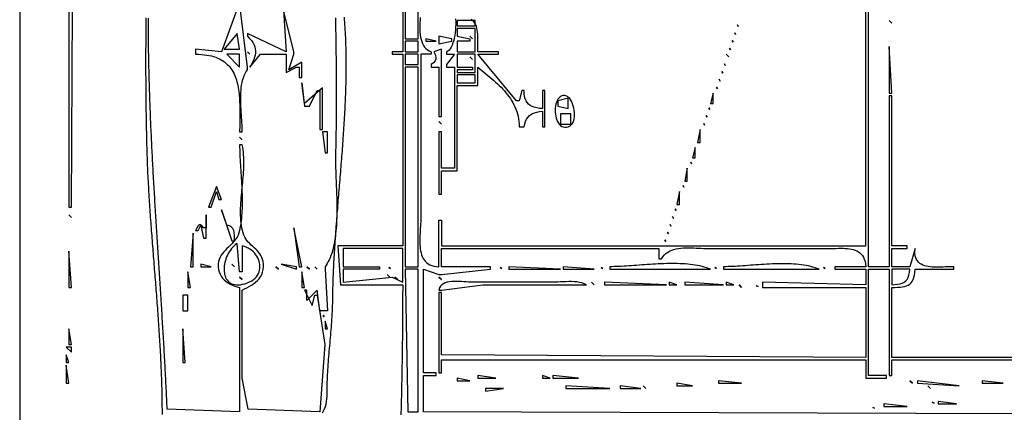
# Model space of a CAD drawing. Extents: x 0 to 3432, y 0 to 2380.
# Drawn here: x 0 to 380, y 1965 to 2116 of the extents above; entities that cross this region are included whole.
import ezdxf

# ---------------------------------------------------------------- set-up
doc = ezdxf.new("R2010")
doc.units = 0
doc.layers.add('C7', color=7, linetype='CONTINUOUS')

msp = doc.modelspace()

# ---------------------------------------------------------------- linework, layer by layer
at = {"layer": 'C7'}
for points in [[(0, 2380), (0, 0), (3432, 0), (3432, 2380), (0, 2380)], [(384, 1986), (337, 1986), (337, 2013), (338.1463, 2013.0123), (339.2112, 2013.0475), (340.1954, 2013.1152), (341.0997, 2013.2252), (341.9248, 2013.3871), (342.6716, 2013.6107), (343.3409, 2013.9057), (343.9335, 2014.2817), (344.4501, 2014.7485), (344.8916, 2015.3158), (345.2588, 2015.9934), (345.5524, 2016.7909), (345.7733, 2017.718), (345.9222, 2018.7844), (346, 2020), (361, 2020), (361, 2021), (360.2051, 2020.991), (359.3877, 2020.9674), (358.5526, 2020.9344), (357.7051, 2020.8968), (356.8502, 2020.8598), (355.9929, 2020.8284), (355.1383, 2020.8076), (354.2916, 2020.8025), (353.4576, 2020.8181), (352.6416, 2020.8595), (351.8486, 2020.9317), (351.0837, 2021.0397), (350.3519, 2021.1886), (349.6583, 2021.3835), (349.0079, 2021.6293), (348.406, 2021.9311), (347.8574, 2022.294), (347.3673, 2022.723), (346.9407, 2023.2231), (346.5828, 2023.7994), (346.2986, 2024.4569), (346.0931, 2025.2006), (345.9715, 2026.0357), (345.9387, 2026.9671), (346, 2028), (344, 2021), (337, 2021), (337, 2028), (343, 2028), (343, 2029), (337, 2029), (337, 2087), (336, 2087), (336, 2021), (328, 2021), (328, 2311)], [(19, 2250), (19, 2044), (20, 2044), (21, 2250), (19, 2250)], [(148, 2219), (148, 2104), (144, 2104), (144, 2103), (148, 2103), (148, 2029), (123, 2029), (124, 2014), (148, 2014), (147.9997, 2012.9952), (147.9988, 2011.9905), (147.9973, 2010.986), (147.9952, 2009.9815), (147.9926, 2008.9771), (147.9894, 2007.9729), (147.9856, 2006.9687), (147.9812, 2005.9646), (147.9763, 2004.9606), (147.9708, 2003.9567), (147.9647, 2002.953), (147.9581, 2001.9493), (147.9509, 2000.9456), (147.9431, 1999.9421), (147.9348, 1998.9387), (147.9259, 1997.9354), (147.9165, 1996.9321), (147.9065, 1995.9289), (147.896, 1994.9259), (147.8849, 1993.9229), (147.8733, 1992.92), (147.8612, 1991.9172), (147.8485, 1990.9144), (147.8353, 1989.9118), (147.8215, 1988.9092), (147.8072, 1987.9067), (147.7924, 1986.9043), (147.7771, 1985.902), (147.7613, 1984.8997), (147.7449, 1983.8976), (147.728, 1982.8955), (147.7106, 1981.8934), (147.6927, 1980.8915), (147.6743, 1979.8896), (147.6554, 1978.8878), (147.636, 1977.8861), (147.616, 1976.8845), (147.5956, 1975.8829), (147.5747, 1974.8814), (147.5533, 1973.88), (147.5314, 1972.8786), (147.509, 1971.8773), (147.4861, 1970.8761), (147.4627, 1969.8749), (147.4389, 1968.8738), (147.4146, 1967.8728), (147.3898, 1966.8719), (147.3645, 1965.871), (147.3387, 1964.8701), (147.3125, 1963.8693)], [(149, 2184), (149, 2109), (154, 2109), (154, 2171)], [(154.7702, 2117.1977), (154.7021, 2116.2228), (154.6487, 2115.2401), (154.6148, 2114.2561), (154.6054, 2113.2774), (154.6257, 2112.3105), (154.6806, 2111.3618), (154.7751, 2110.438), (154.9143, 2109.5455), (155.103, 2108.6909), (155.3464, 2107.8807), (155.6494, 2107.1213), (156.017, 2106.4194), (156.4543, 2105.7815), (156.9662, 2105.2141), (157.5578, 2104.7237), (158.234, 2104.3168), (159, 2104), (159, 2103), (155, 2103), (155.002, 2102.0005), (155.0039, 2101.001), (155.0057, 2100.0014), (155.0073, 2099.0019), (155.0088, 2098.0023), (155.0102, 2097.0026), (155.0115, 2096.003), (155.0127, 2095.0033), (155.0138, 2094.0036), (155.0148, 2093.0038), (155.0157, 2092.0041), (155.0164, 2091.0043), (155.0171, 2090.0045), (155.0177, 2089.0046), (155.0182, 2088.0048), (155.0186, 2087.0049), (155.0189, 2086.005), (155.0192, 2085.0051), (155.0194, 2084.0051), (155.0195, 2083.0052), (155.0195, 2082.0052), (155.0195, 2081.0052), (155.0194, 2080.0052), (155.0192, 2079.0052), (155.019, 2078.0051), (155.0187, 2077.0051), (155.0184, 2076.005), (155.0181, 2075.0049), (155.0176, 2074.0048), (155.0172, 2073.0047), (155.0167, 2072.0046), (155.0162, 2071.0045), (155.0156, 2070.0043), (155.015, 2069.0042), (155.0144, 2068.004), (155.0138, 2067.0039), (155.0132, 2066.0037), (155.0125, 2065.0035), (155.0118, 2064.0034), (155.0111, 2063.0032), (155.0104, 2062.003), (155.0097, 2061.0028), (155.009, 2060.0027), (155.0083, 2059.0025), (155.0076, 2058.0023), (155.007, 2057.0021), (155.0063, 2056.0019), (155.0057, 2055.0018), (155.005, 2054.0016), (155.0044, 2053.0014), (155.0038, 2052.0013), (155.0033, 2051.0011), (155.0027, 2050.0009), (155.0023, 2049.0008), (155.0018, 2048.0007), (155.0014, 2047.0005), (155.001, 2046.0004), (155.0007, 2045.0003), (155.0004, 2044.0002), (155.0002, 2043.0001), (155.0001, 2042.0001), (155, 2041), (155, 2040), (154.9897, 2039.1962), (154.9618, 2038.3663), (154.9205, 2037.5145), (154.8701, 2036.6448), (154.8149, 2035.7612), (154.759, 2034.868), (154.7068, 2033.969), (154.6625, 2033.0685), (154.6304, 2032.1704), (154.6147, 2031.2789), (154.6197, 2030.398), (154.6497, 2029.5318), (154.7089, 2028.6845), (154.8016, 2027.86), (154.932, 2027.0624), (155.1044, 2026.2958), (155.323, 2025.5643), (155.5922, 2024.872), (155.9162, 2024.223), (156.2992, 2023.6212), (156.7455, 2023.0709), (157.2594, 2022.576), (157.8451, 2022.1407), (158.5068, 2021.769), (159.2489, 2021.465), (160.0757, 2021.2328), (160.9912, 2021.0764), (162, 2021), (162, 2039), (163, 2039), (163, 2029), (327, 2029), (327, 2167)], [(85, 2123), (78, 2104), (68, 2105), (68, 2103), (69.1415, 2102.9799), (70.2315, 2102.922), (71.2709, 2102.8271), (72.2611, 2102.6961), (73.2031, 2102.5297), (74.0982, 2102.329), (74.9476, 2102.0945), (75.7524, 2101.8273), (76.5138, 2101.5282), (77.2331, 2101.198), (77.9113, 2100.8374), (78.5497, 2100.4475), (79.1495, 2100.029), (79.7118, 2099.5827), (80.2379, 2099.1095), (80.7288, 2098.6102), (81.1859, 2098.0857), (81.6103, 2097.5369), (82.0031, 2096.9644), (82.3656, 2096.3693), (82.6989, 2095.7522), (83.0042, 2095.1141), (83.2827, 2094.4559), (83.5357, 2093.7782), (83.7642, 2093.0821), (83.9694, 2092.3683), (84.1526, 2091.6376), (84.315, 2090.8909), (84.4576, 2090.1291), (84.5817, 2089.3529), (84.6886, 2088.5632), (84.7792, 2087.7609), (84.855, 2086.9468), (84.9169, 2086.1218), (84.9663, 2085.2866), (85.0043, 2084.4421), (85.0321, 2083.5891), (85.0509, 2082.7285), (85.0618, 2081.8612), (85.066, 2080.9879), (85.0648, 2080.1096), (85.0593, 2079.227), (85.0506, 2078.3409), (85.0401, 2077.4523), (85.0288, 2076.562), (85.0179, 2075.6707), (85.0087, 2074.7794), (85.0023, 2073.8889), (85, 2073), (86, 2073), (85.9897, 2073.8438), (85.9614, 2074.7287), (85.9182, 2075.6505), (85.8635, 2076.6052), (85.8007, 2077.5887), (85.7331, 2078.5968), (85.6641, 2079.6255), (85.5971, 2080.6708), (85.5353, 2081.7284), (85.4822, 2082.7943), (85.441, 2083.8645), (85.4152, 2084.9348), (85.4081, 2086.0011), (85.423, 2087.0594), (85.4633, 2088.1056), (85.5323, 2089.1355), (85.6334, 2090.1451), (85.77, 2091.1304), (85.9454, 2092.0871), (86.1629, 2093.0112), (86.4259, 2093.8987), (86.7378, 2094.7454), (87.1018, 2095.5472), (87.5214, 2096.3001), (88, 2097), (88, 2098), (85, 2123)], [(102, 2120), (103, 2104), (88, 2111), (88, 2110), (88.8457, 2109.1382), (89.5485, 2108.3049), (90.1143, 2107.4932), (90.549, 2106.696), (90.8586, 2105.9064), (91.049, 2105.1176), (91.1263, 2104.3225), (91.0964, 2103.5143), (90.9652, 2102.686), (90.7388, 2101.8306), (90.4231, 2100.9412), (90.0241, 2100.011), (89.5477, 2099.0328), (89, 2098), (93, 2103), (103, 2103), (103, 2096), (107, 2098), (108, 2098), (108, 2094), (109, 2094), (109, 2100), (104, 2097), (106, 2103), (106, 2104), (102, 2120)], [(48.7864, 2117.0707), (48.7731, 2116.0705), (48.7607, 2115.0701), (48.749, 2114.0697), (48.7382, 2113.0693), (48.7282, 2112.0688), (48.719, 2111.0682), (48.7106, 2110.0676), (48.703, 2109.067), (48.6962, 2108.0662), (48.6902, 2107.0655), (48.685, 2106.0646), (48.6805, 2105.0638), (48.6769, 2104.0628), (48.6741, 2103.0618), (48.672, 2102.0608), (48.6707, 2101.0597), (48.6702, 2100.0586), (48.6705, 2099.0574), (48.6715, 2098.0561), (48.6733, 2097.0549), (48.6759, 2096.0535), (48.6792, 2095.0521), (48.6833, 2094.0507), (48.6882, 2093.0492), (48.6938, 2092.0477), (48.7002, 2091.0461), (48.7073, 2090.0445), (48.7152, 2089.0428), (48.7238, 2088.0411), (48.7331, 2087.0393), (48.7432, 2086.0375), (48.754, 2085.0356), (48.7656, 2084.0337), (48.7779, 2083.0318), (48.7909, 2082.0298), (48.8047, 2081.0277), (48.8192, 2080.0256), (48.8344, 2079.0235), (48.8503, 2078.0213), (48.8669, 2077.0191), (48.8842, 2076.0169), (48.9023, 2075.0146), (48.921, 2074.0122), (48.9405, 2073.0099), (48.9607, 2072.0074), (48.9815, 2071.005), (49.0031, 2070.0025), (49.0254, 2069), (49.0491, 2067.9996), (49.0752, 2066.9993), (49.1035, 2065.9989), (49.1342, 2064.9985), (49.167, 2063.9982), (49.2019, 2062.9978), (49.239, 2061.9974), (49.2781, 2060.997), (49.3191, 2059.9966), (49.3622, 2058.9962), (49.4071, 2057.9958), (49.4539, 2056.9954), (49.5025, 2055.995), (49.5528, 2054.9946), (49.6048, 2053.9942), (49.6585, 2052.9937), (49.7137, 2051.9933), (49.7705, 2050.9929), (49.8288, 2049.9925), (49.8886, 2048.992), (49.9498, 2047.9916), (50.0123, 2046.9912), (50.0761, 2045.9908), (50.1411, 2044.9903), (50.2074, 2043.9899), (50.2748, 2042.9895), (50.3433, 2041.9891), (50.4129, 2040.9887), (50.4834, 2039.9883), (50.555, 2038.9879), (50.6274, 2037.9875), (50.7006, 2036.9871), (50.7747, 2035.9867), (50.8495, 2034.9863), (50.9251, 2033.9859), (51.0013, 2032.9855), (51.0781, 2031.9852), (51.1554, 2030.9848), (51.2333, 2029.9845), (51.3116, 2028.9841), (51.3903, 2027.9838), (51.4693, 2026.9834), (51.5487, 2025.9831), (51.6284, 2024.9828), (51.7082, 2023.9825), (51.7882, 2022.9822), (51.8683, 2021.982), (51.9485, 2020.9817), (52.0286, 2019.9815), (52.1088, 2018.9812), (52.1888, 2017.981), (52.2687, 2016.9808), (52.3484, 2015.9806), (52.4279, 2014.9804), (52.5071, 2013.9802), (52.5859, 2012.9801), (52.6644, 2011.9799), (52.7424, 2010.9798), (52.8199, 2009.9797), (52.8969, 2008.9796), (52.9733, 2007.9795), (53.0491, 2006.9795), (53.1242, 2005.9794), (53.1985, 2004.9794), (53.2721, 2003.9794), (53.3448, 2002.9794), (53.4166, 2001.9795), (53.4876, 2000.9795), (53.5575, 1999.9796), (53.6264, 1998.9797), (53.6942, 1997.9799), (53.7608, 1996.98), (53.8263, 1995.9802), (53.8906, 1994.9804), (53.9535, 1993.9806), (54.0152, 1992.9808), (54.0754, 1991.9811), (54.1343, 1990.9814), (54.1916, 1989.9817), (54.2474, 1988.982), (54.3016, 1987.9824), (54.3542, 1986.9828), (54.4052, 1985.9832), (54.4544, 1984.9836), (54.5018, 1983.9841), (54.5474, 1982.9846), (54.5911, 1981.9851), (54.6328, 1980.9857), (54.6726, 1979.9862), (54.7104, 1978.9869), (54.7461, 1977.9875), (54.7797, 1976.9882), (54.8111, 1975.9889), (54.8402, 1974.9896), (54.8671, 1973.9904), (54.8917, 1972.9912), (54.9139, 1971.992), (54.9337, 1970.9929), (54.9509, 1969.9938), (54.9657, 1968.9947), (54.9779, 1967.9957), (54.9875, 1966.9967), (54.9944, 1965.9978), (54.9985, 1964.9988), (55, 1964)], [(84.682, 2034.054), (84.3999, 2033.2162), (84.0311, 2032.4417), (83.5882, 2031.7211), (83.0841, 2031.045), (82.5314, 2030.4038), (81.9428, 2029.7881), (81.3312, 2029.1886), (80.7092, 2028.5957), (80.0896, 2028), (79.4851, 2027.392), (78.9085, 2026.7623), (78.3725, 2026.1015), (77.8897, 2025.4002), (77.4731, 2024.6488), (77.1352, 2023.8379), (76.8889, 2022.9581), (76.7469, 2022), (76.7217, 2020.9224), (76.8303, 2019.9143), (77.0628, 2018.975), (77.4094, 2018.1039), (77.8604, 2017.3003), (78.406, 2016.5636), (79.0363, 2015.8932), (79.7417, 2015.2882), (80.5122, 2014.7483), (81.3381, 2014.2726), (82.2096, 2013.8606), (83.117, 2013.5116), (84.0503, 2013.2249), (85, 2013), (85, 1965), (57, 1966), (56.9566, 1967.0005), (56.9125, 1968.001), (56.8676, 1969.0014), (56.8221, 1970.0018), (56.7758, 1971.0021), (56.7287, 1972.0023), (56.681, 1973.0025), (56.6327, 1974.0026), (56.5836, 1975.0027), (56.5339, 1976.0027), (56.4836, 1977.0027), (56.4327, 1978.0026), (56.3811, 1979.0025), (56.329, 1980.0023), (56.2763, 1981.002), (56.223, 1982.0017), (56.1691, 1983.0014), (56.1148, 1984.001), (56.0599, 1985.0006), (56.0045, 1986.0001), (55.9486, 1986.9995), (55.8922, 1987.999), (55.8354, 1988.9984), (55.7781, 1989.9977), (55.7203, 1990.997), (55.6622, 1991.9963), (55.6036, 1992.9955), (55.5447, 1993.9947), (55.4853, 1994.9938), (55.4256, 1995.9929), (55.3655, 1996.992), (55.3051, 1997.991), (55.2444, 1998.99), (55.1834, 1999.989), (55.122, 2000.9879), (55.0604, 2001.9868), (54.9985, 2002.9857), (54.9364, 2003.9845), (54.874, 2004.9833), (54.8113, 2005.9821), (54.7485, 2006.9809), (54.6855, 2007.9796), (54.6223, 2008.9783), (54.5589, 2009.977), (54.4953, 2010.9756), (54.4316, 2011.9743), (54.3678, 2012.9729), (54.3039, 2013.9715), (54.2398, 2014.97), (54.1757, 2015.9686), (54.1115, 2016.9671), (54.0473, 2017.9656), (53.983, 2018.9641), (53.9186, 2019.9626), (53.8543, 2020.9611), (53.7899, 2021.9595), (53.7256, 2022.9579), (53.6613, 2023.9564), (53.597, 2024.9548), (53.5328, 2025.9532), (53.4686, 2026.9516), (53.4045, 2027.9499), (53.3406, 2028.9483), (53.2767, 2029.9467), (53.2129, 2030.945), (53.1493, 2031.9434), (53.0859, 2032.9418), (53.0226, 2033.9401), (52.9595, 2034.9384), (52.8965, 2035.9368), (52.8338, 2036.9351), (52.7713, 2037.9335), (52.7091, 2038.9318), (52.647, 2039.9302), (52.5853, 2040.9285), (52.5238, 2041.9269), (52.4627, 2042.9252), (52.4018, 2043.9236), (52.3412, 2044.9219), (52.281, 2045.9203), (52.2211, 2046.9187), (52.1616, 2047.9171), (52.1025, 2048.9155), (52.0438, 2049.9139), (51.9854, 2050.9123), (51.9275, 2051.9107), (51.87, 2052.9092), (51.813, 2053.9076), (51.7564, 2054.9061), (51.7003, 2055.9046), (51.6446, 2056.9031), (51.5895, 2057.9016), (51.5349, 2058.9002), (51.4808, 2059.8988), (51.4273, 2060.8973), (51.3743, 2061.8959), (51.3219, 2062.8946), (51.2701, 2063.8932), (51.2189, 2064.8919), (51.1683, 2065.8906), (51.1183, 2066.8893), (51.069, 2067.8881), (51.0203, 2068.8868), (50.9723, 2069.8856), (50.925, 2070.8845), (50.8784, 2071.8833), (50.8325, 2072.8822), (50.7873, 2073.8812), (50.7429, 2074.8801), (50.6992, 2075.8791), (50.6563, 2076.8782), (50.6141, 2077.8772), (50.5728, 2078.8763), (50.5323, 2079.8755), (50.4926, 2080.8746), (50.4537, 2081.8738), (50.4157, 2082.8731), (50.3786, 2083.8724), (50.3423, 2084.8717), (50.3069, 2085.8711), (50.2725, 2086.8705), (50.2389, 2087.87), (50.2063, 2088.8695), (50.1747, 2089.8691), (50.144, 2090.8687), (50.1143, 2091.8683), (50.0856, 2092.868), (50.0579, 2093.8678), (50.0312, 2094.8676), (50.0056, 2095.8674), (49.981, 2096.8673), (49.9574, 2097.8673), (49.935, 2098.8673), (49.9136, 2099.8673), (49.8933, 2100.8675), (49.8742, 2101.8676), (49.8562, 2102.8679), (49.8393, 2103.8682), (49.8236, 2104.8685), (49.8091, 2105.8689), (49.7958, 2106.8694), (49.7836, 2107.8699), (49.7727, 2108.8705), (49.763, 2109.8712), (49.7546, 2110.8719), (49.7474, 2111.8727), (49.7415, 2112.8736), (49.7369, 2113.8745), (49.7336, 2114.8755), (49.7316, 2115.8766), (49.7309, 2116.8777)], [(122.0051, 2117.0332), (122.0237, 2116.0341), (122.042, 2115.035), (122.0599, 2114.0358), (122.0774, 2113.0366), (122.0946, 2112.0374), (122.1113, 2111.0382), (122.1275, 2110.0389), (122.1433, 2109.0396), (122.1586, 2108.0402), (122.1734, 2107.0408), (122.1876, 2106.0414), (122.2014, 2105.0419), (122.2145, 2104.0423), (122.2271, 2103.0427), (122.239, 2102.0431), (122.2504, 2101.0434), (122.2611, 2100.0436), (122.2711, 2099.0438), (122.2805, 2098.044), (122.2891, 2097.044), (122.297, 2096.044), (122.3042, 2095.044), (122.3106, 2094.0439), (122.3163, 2093.0437), (122.3211, 2092.0434), (122.3251, 2091.0431), (122.3283, 2090.0427), (122.3306, 2089.0422), (122.332, 2088.0416), (122.3326, 2087.041), (122.3322, 2086.0402), (122.3308, 2085.0394), (122.3285, 2084.0385), (122.3252, 2083.0376), (122.3209, 2082.0365), (122.3156, 2081.0353), (122.3093, 2080.0341), (122.3019, 2079.0327), (122.2934, 2078.0313), (122.2838, 2077.0297), (122.2731, 2076.0281), (122.2613, 2075.0264), (122.2483, 2074.0245), (122.2341, 2073.0226), (122.2187, 2072.0205), (122.2021, 2071.0183), (122.1842, 2070.0161), (122.1651, 2069.0137), (122.1448, 2068.0112), (122.1231, 2067.0085), (122.1001, 2066.0058), (122.0757, 2065.0029), (122.0501, 2064), (122.0357, 2063.241), (122.0309, 2062.4486), (122.0349, 2061.6247), (122.0466, 2060.7708), (122.0653, 2059.8888), (122.09, 2058.9802), (122.1197, 2058.0467), (122.1536, 2057.0902), (122.1907, 2056.1123), (122.2302, 2055.1146), (122.2711, 2054.0989), (122.3125, 2053.067), (122.3535, 2052.0204), (122.3932, 2050.9609), (122.4307, 2049.8902), (122.4651, 2048.81), (122.4954, 2047.722), (122.5207, 2046.6279), (122.5402, 2045.5294), (122.5529, 2044.4282), (122.5579, 2043.3261), (122.5543, 2042.2246), (122.5412, 2041.1255), (122.5177, 2040.0306), (122.4828, 2038.9414), (122.4357, 2037.8598), (122.3754, 2036.7874), (122.301, 2035.7259), (122.2117, 2034.677), (122.1064, 2033.6425), (121.9844, 2032.624), (121.8446, 2031.6232), (121.6862, 2030.6418), (121.5082, 2029.6815), (121.3098, 2028.7441), (121.09, 2027.8312), (120.848, 2026.9446), (120.5827, 2026.0859), (120.2933, 2025.2568), (119.979, 2024.459), (119.6387, 2023.6943), (119.2715, 2022.9644), (118.8766, 2022.2709), (118.4531, 2021.6155), (118, 2021), (118, 2020), (119, 2004), (116, 2004), (115, 2012), (111, 2008), (111, 2012), (110, 2012), (113, 2006), (114, 2010), (115, 2010), (117.960648, 1991), (116, 1965), (88.317902, 1966.02771), (86.000771, 1978), (86, 2012), (86.9255, 2012.42), (87.8396, 2012.8647), (88.7319, 2013.3398), (89.5924, 2013.8508), (90.4107, 2014.4035), (91.1767, 2015.0035), (91.8802, 2015.6564), (92.5109, 2016.3678), (93.0587, 2017.1433), (93.5133, 2017.9887), (93.8645, 2018.9095), (94.1021, 2019.9114), (94.216, 2021), (94.2061, 2022.034), (94.0906, 2022.9742), (93.8803, 2023.8303), (93.5859, 2024.612), (93.2179, 2025.3291), (92.787, 2025.9914), (92.3039, 2026.6087), (91.7793, 2027.1906), (91.2238, 2027.747), (90.6482, 2028.2876), (90.0629, 2028.8222), (89.4789, 2029.3605), (88.9066, 2029.9124), (88.3568, 2030.4875), (87.8401, 2031.0957), (87.3672, 2031.7466), (86.9487, 2032.4502), (86.5954, 2033.216), (86.3179, 2034.054), (86.0864, 2034.9876), (85.8914, 2035.9276), (85.7307, 2036.8736), (85.6022, 2037.8252), (85.5038, 2038.782), (85.4333, 2039.7437), (85.3886, 2040.7097), (85.3677, 2041.6799), (85.3683, 2042.6537), (85.3884, 2043.6308), (85.4258, 2044.6108), (85.4784, 2045.5934), (85.5441, 2046.578), (85.6208, 2047.5644), (85.7063, 2048.5522), (85.7985, 2049.541), (85.8953, 2050.5303), (85.9945, 2051.5198), (86.0941, 2052.5092), (86.1919, 2053.498), (86.2857, 2054.4859), (86.3736, 2055.4724), (86.4533, 2056.4571), (86.5227, 2057.4398), (86.5797, 2058.42), (86.6221, 2059.3973), (86.6479, 2060.3714), (86.655, 2061.3418), (86.6411, 2062.3081), (86.6042, 2063.27), (86.5422, 2064.2272), (86.4528, 2065.1791), (86.3341, 2066.1255), (86.1838, 2067.0659), (86, 2068), (85, 2068), (85.0059, 2067.0785), (85.023, 2066.1413), (85.0501, 2065.1892), (85.0861, 2064.2233), (85.1299, 2063.2447), (85.1802, 2062.2544), (85.2361, 2061.2536), (85.2963, 2060.2431), (85.3597, 2059.2242), (85.4252, 2058.1978), (85.4917, 2057.1649), (85.558, 2056.1267), (85.623, 2055.0842), (85.6856, 2054.0384), (85.7446, 2052.9904), (85.7989, 2051.9412), (85.8474, 2050.892), (85.8889, 2049.8436), (85.9223, 2048.7972), (85.9464, 2047.7539), (85.9602, 2046.7146), (85.9626, 2045.6805), (85.9523, 2044.6526), (85.9282, 2043.6319), (85.8893, 2042.6195), (85.8343, 2041.6164), (85.7622, 2040.6237), (85.6718, 2039.6425), (85.562, 2038.6737), (85.4316, 2037.7185), (85.2796, 2036.7779), (85.1047, 2035.8529), (84.9059, 2034.9445), (84.6821, 2034.054)], [(120.9976, 2009.0039), (121.0112, 2009.9747), (121.0281, 2010.9466), (121.0482, 2011.9196), (121.0712, 2012.8938), (121.0973, 2013.869), (121.1263, 2014.8453), (121.1581, 2015.8226), (121.1926, 2016.8009), (121.2298, 2017.7802), (121.2697, 2018.7605), (121.312, 2019.7418), (121.3568, 2020.7239), (121.404, 2021.707), (121.4535, 2022.691), (121.5052, 2023.6759), (121.559, 2024.6616), (121.615, 2025.6481), (121.6729, 2026.6355), (121.7327, 2027.6236), (121.7944, 2028.6125), (121.8579, 2029.6022), (121.9231, 2030.5926), (121.9898, 2031.5837), (122.0582, 2032.5755), (122.128, 2033.568), (122.1991, 2034.5611), (122.2717, 2035.5548), (122.3454, 2036.5492), (122.4203, 2037.5441), (122.4963, 2038.5396), (122.5733, 2039.5357), (122.6513, 2040.5323), (122.7301, 2041.5294), (122.8097, 2042.527), (122.89, 2043.525), (122.971, 2044.5236), (123.0525, 2045.5225), (123.1345, 2046.5218), (123.2169, 2047.5216), (123.2997, 2048.5217), (123.3827, 2049.5221), (123.4659, 2050.5229), (123.5492, 2051.5239), (123.6325, 2052.5253), (123.7158, 2053.5269), (123.799, 2054.5288), (123.8819, 2055.5309), (123.9646, 2056.5332), (124.047, 2057.5357), (124.1289, 2058.5384), (124.2104, 2059.5412), (124.2913, 2060.5441), (124.3715, 2061.5471), (124.451, 2062.5502), (124.5297, 2063.5534), (124.6075, 2064.5566), (124.6844, 2065.5599), (124.7602, 2066.5631), (124.835, 2067.5664), (124.9086, 2068.5696), (124.9809, 2069.5727), (125.0519, 2070.5758), (125.1215, 2071.5787), (125.1896, 2072.5816), (125.2561, 2073.5843), (125.321, 2074.5868), (125.3843, 2075.5892), (125.4457, 2076.5914), (125.5053, 2077.5933), (125.5629, 2078.595), (125.6186, 2079.5965), (125.6721, 2080.5977), (125.7235, 2081.5985), (125.7727, 2082.5991), (125.8195, 2083.5993), (125.864, 2084.5992), (125.906, 2085.5986), (125.9454, 2086.5977), (125.9823, 2087.5964), (126.0164, 2088.5946), (126.0478, 2089.5923), (126.0764, 2090.5896), (126.102, 2091.5863), (126.1247, 2092.5826), (126.1443, 2093.5783), (126.1607, 2094.5734), (126.1739, 2095.568), (126.1839, 2096.5619), (126.1904, 2097.5553), (126.1936, 2098.548), (126.1932, 2099.54), (126.1892, 2100.5313), (126.1815, 2101.522), (126.1701, 2102.5119), (126.1548, 2103.501), (126.1357, 2104.4894), (126.1126, 2105.4771), (126.0854, 2106.4639), (126.0541, 2107.4499), (126.0187, 2108.435), (125.9789, 2109.4193), (125.9348, 2110.4027), (125.8863, 2111.3851), (125.8332, 2112.3667), (125.7756, 2113.3473), (125.7133, 2114.327), (125.6463, 2115.3056), (125.5745, 2116.2833), (125.4978, 2117.2599)], [(168.474, 2116.722), (168.5142, 2115.6648), (168.5163, 2114.5813), (168.4799, 2113.4846), (168.4051, 2112.3874), (168.2916, 2111.3029), (168.1394, 2110.2439), (167.9482, 2109.2235), (167.7179, 2108.2544), (167.4484, 2107.3498), (167.1395, 2106.5226), (166.7912, 2105.7856), (166.4032, 2105.1519), (165.9754, 2104.6344), (165.5077, 2104.2461), (165, 2104), (165, 2103), (168, 2103), (165, 2099), (165, 2098), (168, 2098), (168, 2059), (163, 2059), (163, 2073), (162, 2073), (162, 2049), (163, 2049), (163, 2058), (169, 2058), (169, 2091), (177, 2091), (177, 2098), (177.7851, 2097.3626), (178.5701, 2096.7275), (179.3533, 2096.0934), (180.1327, 2095.4592), (180.9065, 2094.8236), (181.6728, 2094.1854), (182.4298, 2093.5436), (183.1757, 2092.8967), (183.9085, 2092.2438), (184.6264, 2091.5835), (185.3276, 2090.9147), (186.0101, 2090.2362), (186.6722, 2089.5468), (187.312, 2088.8453), (187.9276, 2088.1305), (188.5173, 2087.4011), (189.079, 2086.6561), (189.611, 2085.8942), (190.1114, 2085.1143), (190.5783, 2084.315), (191.01, 2083.4953), (191.4044, 2082.654), (191.7599, 2081.7898), (192.0745, 2080.9015), (192.3464, 2079.988), (192.5737, 2079.048), (192.7546, 2078.0805), (192.8871, 2077.084), (192.9695, 2076.0576), (193, 2075), (195, 2075), (195.2272, 2076.1123), (195.5232, 2077.077), (195.8924, 2077.9054), (196.3391, 2078.6091), (196.8676, 2079.1994), (197.4823, 2079.6877), (198.1875, 2080.0855), (198.9875, 2080.4042), (199.8867, 2080.6552), (200.8894, 2080.85), (202, 2081), (202, 2075), (203, 2075), (203, 2089), (202, 2089), (202, 2082), (200.8419, 2082.1184), (199.7889, 2082.2955), (198.8408, 2082.5392), (197.9974, 2082.857), (197.2585, 2083.2568), (196.624, 2083.7462), (196.0938, 2084.3331), (195.6676, 2085.0252), (195.3452, 2085.8302), (195.1266, 2086.7558), (195.0116, 2087.8098), (195, 2089), (194, 2089), (193, 2085), (192, 2085), (177, 2103), (185, 2103), (185, 2104), (177, 2104), (177.0069, 2105.064), (177.0231, 2106.0958), (177.042, 2107.094), (177.0569, 2108.0573), (177.061, 2108.9846), (177.0477, 2109.8744), (177.0102, 2110.7257), (176.9419, 2111.537), (176.8361, 2112.3072), (176.6861, 2113.0349), (176.4852, 2113.719), (176.2267, 2114.3581), (175.9038, 2114.9511), (175.51, 2115.4965), (175.0385, 2115.9932), (174.4826, 2116.44)], [(169, 2116), (169, 2114), (176, 2114), (176, 2116), (169, 2116)], [(336, 2116), (337, 2115), (336, 2116)], [(169, 2113), (169, 2110), (174, 2109), (174, 2108), (169, 2108), (169, 2104), (176, 2104), (176, 2113), (169, 2113)], [(277.333344, 2114.333252), (277.666656, 2113.666748), (277.333344, 2114.333252)], [(84, 2111), (79, 2105), (85, 2105), (84, 2111)], [(149, 2108), (149, 2104), (154, 2104), (154, 2108), (149, 2108)], [(157, 2109), (157, 2108), (161, 2108), (157, 2109)], [(162, 2110), (162, 2107), (167, 2108), (167, 2109), (162, 2110)], [(174, 2110), (175, 2109), (174, 2110)], [(275.333344, 2108.333252), (275.666656, 2107.666748), (275.333344, 2108.333252)], [(276.333344, 2111.333252), (276.666656, 2110.666748), (276.333344, 2111.333252)], [(160, 2104), (160.5132, 2102.8627), (160.806, 2101.933), (160.8397, 2101.1463), (160.5757, 2100.4382), (159.9753, 2099.7443), (159, 2099), (159, 2098), (162, 2098), (162, 2079), (163, 2079), (163, 2105), (160, 2104)], [(274.333344, 2105.333252), (274.666656, 2104.666748), (274.333344, 2105.333252)], [(336, 2106), (336, 2088), (337, 2088), (336, 2106)], [(80, 2103), (85, 2098), (85, 2103), (80, 2103)], [(88, 2104), (89, 2103), (88, 2104)], [(149, 2103), (149, 2099), (154, 2099), (154, 2103), (149, 2103)], [(169, 2103), (169, 2098), (175, 2098), (175, 2097), (169, 2097), (169, 2096), (176, 2096), (176, 2103), (169, 2103)], [(174, 2102), (175, 2101), (174, 2102)], [(273, 2103), (274, 2102), (273, 2103)], [(149, 2098), (149, 2021), (154, 2021), (154, 2098), (149, 2098)], [(272.333344, 2099.333252), (272.666656, 2098.666748), (272.333344, 2099.333252)], [(169, 2095), (169, 2092), (176, 2092), (176, 2095), (169, 2095)], [(270.333344, 2093.333252), (270.666656, 2092.666748), (270.333344, 2093.333252)], [(271.333344, 2096.333252), (271.666656, 2095.666748), (271.333344, 2096.333252)], [(109, 2092), (110, 2083), (112, 2083), (115, 2089), (116, 2089), (116, 2074), (117, 2074), (117, 2090), (110, 2084), (109, 2092)], [(269.333344, 2090.333252), (269.666656, 2089.666748), (269.333344, 2090.333252)], [(209.301697, 2086.823975), (208.809, 2086.5126), (208.375, 2086.1024), (207.9991, 2085.6045), (207.6807, 2085.0307), (207.4195, 2084.3925), (207.215, 2083.7013), (207.0666, 2082.9687), (206.974, 2082.2064), (206.9366, 2081.4257), (206.9539, 2080.6384), (207.0256, 2079.8558), (207.1511, 2079.0896), (207.3299, 2078.3513), (207.5615, 2077.6524), (207.8456, 2077.0045), (208.1816, 2076.4192), (208.569, 2075.9079), (209.0075, 2075.4822), (209.4964, 2075.1537), (210.0354, 2074.9339), (210.6239, 2074.8343), (211.2615, 2074.8666), (211.9477, 2075.0421), (212.6821, 2075.3726)], [(208, 2085), (208, 2083), (212, 2082), (212, 2086), (208, 2085)], [(212.682, 2075.3725), (213.152, 2075.7138), (213.5436, 2076.1734), (213.859, 2076.7358), (214.1007, 2077.3856), (214.2713, 2078.1074), (214.373, 2078.8856), (214.4084, 2079.7048), (214.3798, 2080.5495), (214.2898, 2081.4044), (214.1408, 2082.2539), (213.9351, 2083.0826), (213.6753, 2083.875), (213.3637, 2084.6157), (213.0029, 2085.2892), (212.5952, 2085.88), (212.1431, 2086.3727), (211.649, 2086.7519), (211.1154, 2087.0021), (210.5447, 2087.1078), (209.9393, 2087.0536), (209.3017, 2086.824)], [(268, 2088), (267, 2084), (268, 2084), (268, 2088)], [(266.333344, 2082.333252), (266.666656, 2081.666748), (266.333344, 2082.333252)], [(209, 2080), (209, 2076), (213, 2076), (213, 2080), (209, 2080)], [(265.333344, 2079.333252), (265.666656, 2078.666748), (265.333344, 2079.333252)], [(162, 2077), (163, 2076), (162, 2077)], [(263, 2074), (262, 2069), (263, 2069), (263, 2074)], [(264.333344, 2076.333252), (264.666656, 2075.666748), (264.333344, 2076.333252)], [(85, 2071), (86, 2070), (85, 2071)], [(117, 2073), (118, 2065), (119, 2065), (119, 2073), (117, 2073)], [(261, 2067), (260, 2063), (261, 2063), (261, 2067)], [(258, 2059), (257, 2054), (258, 2054), (258, 2059)], [(259.333344, 2061.333252), (259.666656, 2060.666748), (259.333344, 2061.333252)], [(76, 2052), (73, 2044), (74, 2044), (76, 2050), (77, 2047), (78, 2047), (76, 2052)], [(256.333344, 2052.333252), (256.666656, 2051.666748), (256.333344, 2052.333252)], [(255, 2050), (254, 2045), (255, 2045), (255, 2050)], [(253.333328, 2043.333374), (253.666672, 2042.666626), (253.333328, 2043.333374)], [(19, 2041), (20, 2040), (19, 2041)], [(72, 2041), (72, 2036), (71, 2036), (70.3623, 2036.8502), (69.8094, 2037.2009), (69.319, 2037.1217), (68.8688, 2036.6821), (68.4365, 2035.9516), (68, 2035), (69, 2035), (70, 2037), (71, 2032), (72, 2032), (72, 2041)], [(78, 2043), (82, 2031), (83, 2031), (82.9918, 2032.1244), (82.9735, 2033.1776), (82.8978, 2034.1417), (82.7172, 2034.9987), (82.3845, 2035.7309), (81.8523, 2036.3204), (81.0732, 2036.7494), (80, 2037), (78, 2043)], [(252.333328, 2040.333374), (252.666672, 2039.666626), (252.333328, 2040.333374)], [(106, 2036), (108, 2021), (109, 2021), (106, 2036)], [(251.333328, 2037.333374), (251.666672, 2036.666626), (251.333328, 2037.333374)], [(67, 2034), (66, 2021), (67, 2021), (67, 2034)], [(250.333328, 2034.333374), (250.666672, 2033.666626), (250.333328, 2034.333374)], [(84, 2030), (83.4139, 2029.556), (82.8607, 2029.0685), (82.3409, 2028.5416), (81.8554, 2027.9791), (81.405, 2027.3852), (80.9903, 2026.7637), (80.6123, 2026.1188), (80.2715, 2025.4543), (79.9689, 2024.7743), (79.7051, 2024.0829), (79.481, 2023.3839), (79.2972, 2022.6815), (79.1547, 2021.9795), (79.054, 2021.282), (78.996, 2020.593), (78.9815, 2019.9165), (79.0113, 2019.2566), (79.086, 2018.6171), (79.2064, 2018.0021), (79.3734, 2017.4156), (79.5877, 2016.8615), (79.85, 2016.344), (80.1611, 2015.867), (80.5218, 2015.4345), (80.9328, 2015.0504), (81.395, 2014.7189), (81.909, 2014.4438), (82.4757, 2014.2292), (83.0958, 2014.0792), (83.77, 2013.9976), (84.4992, 2013.9885), (85.2841, 2014.0559), (86.1255, 2014.2037), (87.0241, 2014.4361), (87.9807, 2014.757)], [(87.9807, 2014.7569), (88.8668, 2015.1335), (89.657, 2015.5648), (90.3536, 2016.0458), (90.959, 2016.5714), (91.4757, 2017.1363), (91.9058, 2017.7354), (92.2518, 2018.3636), (92.5162, 2019.0158), (92.7011, 2019.6868), (92.8091, 2020.3715), (92.8425, 2021.0648), (92.8036, 2021.7615), (92.6949, 2022.4565), (92.5186, 2023.1447), (92.2772, 2023.8209), (91.973, 2024.48), (91.6084, 2025.1168), (91.1858, 2025.7262), (90.7076, 2026.3032), (90.176, 2026.8424), (89.5935, 2027.3389), (88.9624, 2027.7875), (88.2852, 2028.183), (87.5641, 2028.5204), (86.8016, 2028.7944), (86, 2029), (86, 2019), (85, 2019), (84, 2030)], [(727, 1963), (156, 1965), (156, 1979), (161, 1979), (161, 1980), (156, 1980), (156, 2020), (162, 2018), (163, 2018), (182, 2020), (182, 2021), (163, 2021), (163, 2028), (247, 2028), (247, 2024), (248, 2024), (248.5062, 2024.7995), (249.0814, 2025.4975), (249.7201, 2026.1003), (250.417, 2026.6145), (251.1668, 2027.0464), (251.9641, 2027.4024), (252.8036, 2027.689), (253.68, 2027.9125), (254.5879, 2028.0794), (255.5221, 2028.1961), (256.477, 2028.2689), (257.4475, 2028.3044), (258.4282, 2028.3089), (259.4138, 2028.2889), (260.3988, 2028.2507), (261.378, 2028.2008), (262.3461, 2028.1456), (263.2976, 2028.0915), (264.2273, 2028.0449), (265.1299, 2028.0123), (266, 2028), (312, 2028), (312.8859, 2028.008), (313.7773, 2028.0284), (314.6705, 2028.0552), (315.5614, 2028.0826), (316.4464, 2028.1049), (317.3216, 2028.1163), (318.1833, 2028.1108), (319.0274, 2028.0828), (319.8504, 2028.0263), (320.6482, 2027.9357), (321.4172, 2027.805), (322.1534, 2027.6285), (322.8531, 2027.4003), (323.5125, 2027.1147), (324.1276, 2026.7659), (324.6948, 2026.3479), (325.2101, 2025.8551), (325.6699, 2025.2815), (326.0701, 2024.6215), (326.407, 2023.8691), (326.6769, 2023.0186), (326.8758, 2022.0641), (327, 2021), (315, 2021), (315, 2020), (327, 2020), (327, 2014), (287, 2015), (287, 2013), (327, 2013), (327, 1986), (163, 1987), (163, 2011), (162, 2011), (162, 1980), (163, 1980), (163, 1985), (327, 1985), (327, 1978), (335, 1978), (335, 1979), (328, 1979), (328, 2020), (336, 2020), (336, 1979), (337, 1979), (337, 1985), (384, 1985)], [(249.333328, 2031.333374), (249.666672, 2030.666626), (249.333328, 2031.333374)], [(19, 2027), (19, 2013), (20, 2013), (19, 2027)], [(125, 2028), (125, 2021), (139, 2021), (139, 2020), (125, 2020), (125, 2015), (144, 2017), (148, 2015), (148, 2028), (125, 2028)], [(70, 2022), (70, 2021), (74, 2021), (70, 2022)], [(82, 2022), (83, 2021), (82, 2022)], [(99, 2021), (100, 2020), (99, 2021)], [(101, 2022), (107, 2020), (107, 2021), (101, 2022)], [(111, 2021), (112, 2020), (111, 2021)], [(114, 2021), (115, 2020), (114, 2021)], [(142.666672, 2020.666626), (143.333328, 2020.333374), (142.666672, 2020.666626)], [(185.666672, 2020.666626), (186.333328, 2020.333374), (185.666672, 2020.666626)], [(189, 2021), (189, 2020), (209, 2020), (189, 2021)], [(210, 2021), (210, 2020), (222, 2020), (210, 2021)], [(224.666672, 2020.666626), (225.333328, 2020.333374), (224.666672, 2020.666626)], [(228, 2021), (228, 2020), (267, 2020), (266.216, 2020.3092), (265.406, 2020.5908), (264.5712, 2020.846), (263.713, 2021.0756), (262.8327, 2021.2807), (261.9314, 2021.4624), (261.0105, 2021.6216), (260.0713, 2021.7595), (259.115, 2021.8769), (258.143, 2021.975), (257.1565, 2022.0547), (256.1567, 2022.1172), (255.145, 2022.1634), (254.1227, 2022.1943), (253.091, 2022.2109), (252.0512, 2022.2144), (251.0046, 2022.2057), (249.9525, 2022.1858), (248.8961, 2022.1558), (247.8368, 2022.1167), (246.7758, 2022.0694), (245.7144, 2022.0152), (244.6538, 2021.9549), (243.5955, 2021.8896), (242.5405, 2021.8203), (241.4903, 2021.748), (240.4461, 2021.6739), (239.4091, 2021.5988), (238.3807, 2021.5238), (237.3622, 2021.45), (236.3548, 2021.3783), (235.3598, 2021.3098), (234.3785, 2021.2456), (233.4121, 2021.1866), (232.462, 2021.1338), (231.5294, 2021.0884), (230.6156, 2021.0512), (229.7219, 2021.0234), (228.8496, 2021.006), (228, 2021)], [(268.666656, 2020.666626), (269.333344, 2020.333374), (268.666656, 2020.666626)], [(272, 2021), (272, 2020), (309, 2020), (308.2126, 2020.3097), (307.3987, 2020.5906), (306.5594, 2020.8437), (305.6962, 2021.0702), (304.8104, 2021.2713), (303.9035, 2021.4479), (302.9768, 2021.6014), (302.0318, 2021.7327), (301.0698, 2021.843), (300.0921, 2021.9335), (299.1002, 2022.0053), (298.0955, 2022.0596), (297.0793, 2022.0973), (296.053, 2022.1198), (295.0181, 2022.128), (293.9758, 2022.1232), (292.9277, 2022.1065), (291.8749, 2022.0789), (290.8191, 2022.0417), (289.7614, 2021.996), (288.7034, 2021.9428), (287.6464, 2021.8834), (286.5918, 2021.8188), (285.5409, 2021.7501), (284.4952, 2021.6786), (283.456, 2021.6053), (282.4248, 2021.5314), (281.4028, 2021.458), (280.3916, 2021.3862), (279.3924, 2021.3172), (278.4067, 2021.2521), (277.4358, 2021.192), (276.4812, 2021.138), (275.5442, 2021.0913), (274.6262, 2021.053), (273.7285, 2021.0243), (272.8527, 2021.0062), (272, 2021)], [(310.666656, 2020.666626), (311.333344, 2020.333374), (310.666656, 2020.666626)], [(65, 2019), (65, 2013), (66, 2013), (65, 2019)], [(85, 2017), (86, 2016), (85, 2017)], [(109, 2019), (109, 2013), (110, 2013), (109, 2019)], [(142, 2018), (143, 2017), (142, 2018)], [(145, 2017), (146, 2016), (145, 2017)], [(149, 2020), (150, 1965), (154, 1965), (154, 2020), (149, 2020)], [(162, 2017), (163, 2016), (162, 2017)], [(337, 2020), (337, 2014), (338.2098, 2014.1123), (339.2885, 2014.2534), (340.2415, 2014.4427), (341.0743, 2014.6993), (341.7924, 2015.0425), (342.4013, 2015.4916), (342.9064, 2016.0659), (343.3134, 2016.7846), (343.6276, 2017.667), (343.8547, 2018.7323), (344, 2020), (337, 2020)], [(162, 2012), (163, 2012), (179, 2014), (219, 2014), (218.1717, 2014.4058), (217.2783, 2014.7174), (216.3297, 2014.9455), (215.3358, 2015.1009), (214.3066, 2015.1943), (213.2521, 2015.2365), (212.1823, 2015.2382), (211.1072, 2015.2102), (210.0366, 2015.1632), (208.9806, 2015.1079), (207.9492, 2015.0551), (206.9523, 2015.0155), (206, 2015), (175, 2015), (174.2413, 2015.0174), (173.4172, 2015.063), (172.5403, 2015.126), (171.6239, 2015.1962), (170.6807, 2015.2631), (169.7239, 2015.3161), (168.7662, 2015.3449), (167.8208, 2015.339), (166.9005, 2015.288), (166.0184, 2015.1814), (165.1874, 2015.0087), (164.4204, 2014.7595), (163.7304, 2014.4233), (163.1304, 2013.9897), (162.6334, 2013.4483), (162.2522, 2012.7885), (162, 2012)], [(221, 2015), (222, 2014), (221, 2015)], [(226, 2015), (226, 2014), (250, 2014), (226, 2015)], [(251, 2015), (251, 2014), (254, 2014), (251, 2015)], [(257, 2015), (257, 2014), (272, 2014), (257, 2015)], [(273, 2015), (273, 2014), (276, 2014), (273, 2015)], [(278, 2014), (279, 2013), (278, 2014)], [(284.666656, 2013.666626), (285.333344, 2013.333374), (284.666656, 2013.666626)], [(63, 2010), (63, 2004), (65, 2004), (65, 2010), (63, 2010)], [(118.9228, 1978.1697), (118.9751, 1979.1966), (119.0334, 1980.2237), (119.0971, 1981.2507), (119.1657, 1982.2778), (119.2386, 1983.3049), (119.3154, 1984.332), (119.3956, 1985.3592), (119.4786, 1986.3864), (119.564, 1987.4136), (119.6512, 1988.4409), (119.7397, 1989.4683), (119.829, 1990.4957), (119.9187, 1991.5232), (120.0082, 1992.5507), (120.0969, 1993.5784), (120.1844, 1994.6061), (120.2703, 1995.6338), (120.3538, 1996.6617), (120.4347, 1997.6896), (120.5123, 1998.7177), (120.5861, 1999.7458), (120.6557, 2000.774), (120.7204, 2001.8024), (120.7799, 2002.8308), (120.8337, 2003.8594), (120.8811, 2004.888), (120.9217, 2005.9168), (120.955, 2006.9457), (120.9804, 2007.9748), (120.9976, 2009.004)], [(117.333336, 2002.333374), (117.666664, 2001.666626), (117.333336, 2002.333374)], [(118, 2000), (118, 1997), (119, 1997), (118, 2000)], [(19, 1997), (19, 1991), (20, 1991), (19, 1997)], [(63, 1997), (63, 1984), (64, 1984), (63, 1997)], [(18, 1990), (20, 1988), (20, 1990), (18, 1990)], [(18, 1987), (18, 1984), (19, 1984), (18, 1987)], [(18, 1983), (18, 1976), (19, 1976), (18, 1983)], [(177, 1979), (177, 1978), (184, 1978), (177, 1979)], [(202, 1979), (202, 1978), (205, 1978), (202, 1979)], [(206, 1979), (206, 1978), (216, 1978), (206, 1979)], [(116.9729, 1964.6033), (117.4415, 1965.3011), (117.8261, 1966.1032), (118.135, 1966.9938), (118.3765, 1967.9574), (118.559, 1968.9783), (118.6908, 1970.041), (118.7803, 1971.1297), (118.8358, 1972.229), (118.8657, 1973.3231), (118.8783, 1974.3964), (118.8819, 1975.4333), (118.885, 1976.4183), (118.8958, 1977.3356), (118.9228, 1978.1698)], [(169, 1978), (169, 1977), (174, 1977), (169, 1978)], [(211, 1975), (211, 1974), (228, 1974), (211, 1975)], [(232, 1975), (232, 1974), (240, 1974), (232, 1975)], [(241, 1975), (242, 1974), (241, 1975)], [(254, 1976), (254, 1975), (260, 1975), (254, 1976)], [(270, 1977), (270, 1976), (279, 1976), (270, 1977)], [(344, 1977), (345, 1976), (344, 1977)], [(347, 1977), (347, 1976), (363, 1975), (347, 1977)], [(351, 1975), (352, 1974), (351, 1975)], [(372, 1977), (372, 1976), (380, 1976), (372, 1977)], [(180, 1974), (180, 1973), (187, 1974), (180, 1974)], [(334, 1968), (334, 1967), (343, 1967), (334, 1968)], [(352.666656, 1968.666626), (353.333344, 1968.333374), (352.666656, 1968.666626)], [(355, 1969), (355, 1968), (362, 1968), (355, 1969)], [(329.666656, 1966.666626), (330.333344, 1966.333374), (329.666656, 1966.666626)]]:
    msp.add_lwpolyline(points, dxfattribs=at)

doc.saveas('drawing.dxf')
